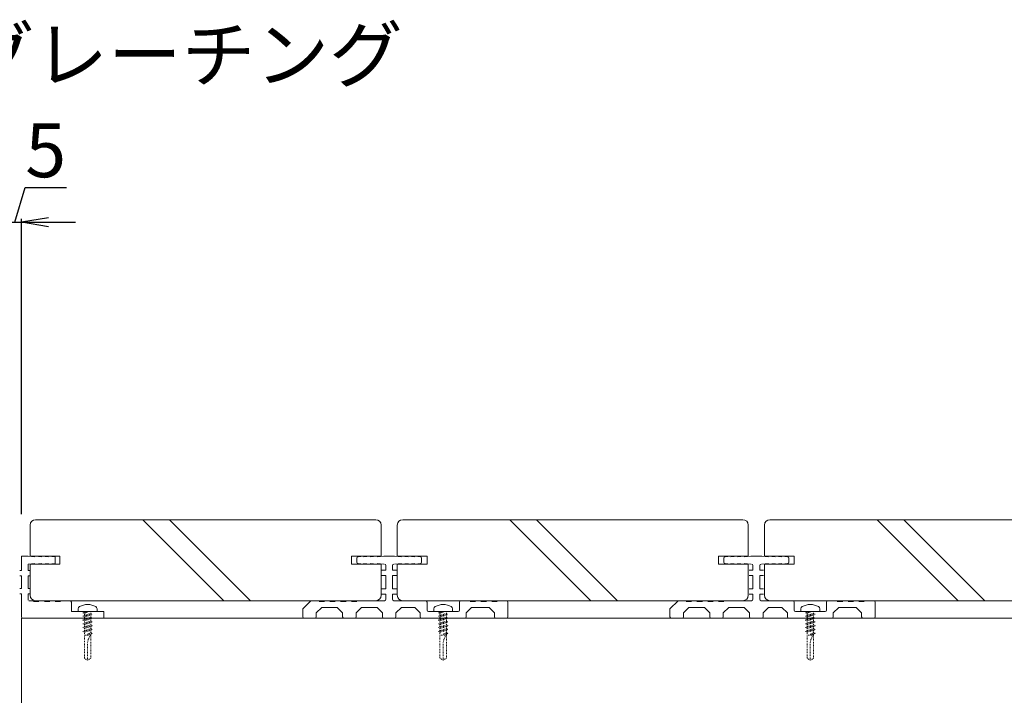
# Model space of a CAD drawing. Units: millimetres. Extents: x 0 to 6095, y 0 to 4244.
# Drawn here: x 2878 to 3243, y 3584 to 3834 of the extents above; entities that cross this region are included whole.
import ezdxf
from ezdxf import colors
from ezdxf.entities.mleader import LeaderData, LeaderLine
from ezdxf.math import Vec2, Vec3

# ---------------------------------------------------------------- set-up
doc = ezdxf.new("R2010")
doc.units = ezdxf.units.MM
doc.linetypes.add('AI9-LType1', pattern=[0.585287, 0.292643, -0.292643])
for name, color, linetype in [('固定金具', 251, 'Continuous'), ('寸法', 8, 'Continuous'), ('文字', 8, 'Continuous'), ('根太鋼', 7, 'Continuous'), ('ｳｯﾄﾞﾃﾞｯｷ', 15, 'Continuous'), ('ﾋﾞｽ', 250, 'Continuous')]:
    doc.layers.add(name, color=color, linetype=linetype)
doc.styles.add('NS横文字', font='txt')
doc.styles.get("Standard").update_dxf_attribs({"font": 'arial.ttf'})
doc.dimstyles.new('NS寸法', dxfattribs={"dimtxt": 20, "dimasz": 10, "dimexe": 1.25, "dimexo": 2, "dimgap": 1, "dimtad": 1, "dimtxsty": 'Standard', "dimblk": 'OPEN', "dimcen": 2.5, "dimadec": 0, "dimazin": 0, "dimtfac": 1, "dimtmove": 0, "dimatfit": 3, "dimfxl": 1, "dimarcsym": 0})

# ---------------------------------------------------------------- blocks, each defined once
blk = doc.blocks.new('_Open')
at = {"color": 0, "linetype": 'ByBlock', "lineweight": -2}
for p, q in [((-1, 0.167), (0, 0)), ((-1, -0.167), (0, 0)), ((0, 0), (-1, 0))]:
    blk.add_line(p, q, dxfattribs=at)
blk = doc.blocks.new('*D6')
at = {"layer": 'Defpoints', "color": 0, "transparency": 16777216}
for p in [(2878.82, 3759.18), (2873.82, 3649.07), (2878.82, 3649.07)]:
    blk.add_point(p, dxfattribs=at)
at = {"layer": '寸法', "color": 0, "lineweight": -2, "transparency": 16777216}
for p, q in [((2876.32, 3759.18), (2880.19, 3772.1)), ((2880.19, 3772.1), (2895.45, 3772.1)), ((2863.82, 3759.18), (2853.82, 3759.18)), ((2873.82, 3651.07), (2873.82, 3760.43)), ((2873.82, 3759.18), (2878.82, 3759.18)), ((2873.82, 3759.18), (2878.82, 3759.18)), ((2878.82, 3651.07), (2878.82, 3760.43)), ((2888.82, 3759.18), (2898.82, 3759.18))]:
    blk.add_line(p, q, dxfattribs=at)
at = {"layer": '寸法', "color": 0, "lineweight": -2, "transparency": 16777216, "xscale": 10, "yscale": 10, "zscale": 10}
blk.add_blockref('_Open', (2873.82, 3759.18), dxfattribs=at)
at = {"layer": '寸法', "color": 0, "lineweight": -2, "transparency": 16777216, "xscale": 10, "yscale": 10, "zscale": 10, "rotation": 180}
blk.add_blockref('_Open', (2878.82, 3759.18), dxfattribs=at)
at = {"layer": '寸法', "color": 0, "lineweight": 5, "transparency": 16777216, "insert": (2887.82, 3783.27), "char_height": 20, "attachment_point": 5}
blk.add_mtext('5', dxfattribs=at)

msp = doc.modelspace()

# ---------------------------------------------------------------- linework, layer by layer
at = {"layer": '固定金具', "lineweight": 5}
for p, q in [((2878.815, 3635.565), (2878.815, 3630.317)), ((2878.815, 3635.565), (2881.313, 3635.565)), ((2883.811, 3635.266), (2881.313, 3635.565)), ((2881.313, 3632.568), (2883.811, 3632.866)), ((2886.314, 3635.266), (2883.811, 3635.565)), ((2883.811, 3632.568), (2886.314, 3632.866)), ((2888.812, 3635.266), (2886.314, 3635.565)), ((2886.314, 3632.568), (2888.812, 3632.866)), ((2891.31, 3635.266), (2888.812, 3635.565)), ((2888.812, 3632.568), (2891.31, 3632.866)), ((2891.31, 3632.866), (2891.31, 3635.266)), ((3003.048, 3634.823), (3003.048, 3633.309)), ((3003.496, 3635.318), (3005.551, 3635.565)), ((3005.551, 3635.266), (3008.054, 3635.565)), ((3005.551, 3632.866), (3008.054, 3632.568)), ((3008.054, 3635.266), (3010.552, 3635.565)), ((3008.054, 3632.866), (3010.552, 3632.568)), ((3010.552, 3635.266), (3013.055, 3635.565)), ((3010.552, 3632.866), (3013.055, 3632.568)), ((3013.055, 3635.565), (3017.052, 3635.565)), ((3019.55, 3635.266), (3017.052, 3635.565)), ((3019.55, 3632.866), (3017.052, 3632.568)), ((3022.053, 3635.266), (3019.55, 3635.565)), ((3022.053, 3632.866), (3019.55, 3632.568)), ((3024.551, 3635.266), (3022.048, 3635.565)), ((3024.551, 3632.866), (3022.053, 3632.568)), ((3026.611, 3635.318), (3024.551, 3635.565)), ((3027.054, 3634.823), (3027.054, 3633.309)), ((3139.054, 3634.823), (3139.054, 3633.309)), ((3139.487, 3635.318), (3141.547, 3635.565)), ((3141.547, 3635.266), (3144.05, 3635.565)), ((3141.547, 3632.866), (3144.05, 3632.568)), ((3144.05, 3635.266), (3146.553, 3635.565)), ((3144.05, 3632.866), (3146.553, 3632.568)), ((3146.553, 3635.266), (3149.046, 3635.565)), ((3146.553, 3632.866), (3149.046, 3632.568)), ((3149.046, 3635.565), (3153.053, 3635.565)), ((3155.556, 3635.266), (3153.053, 3635.565)), ((3155.556, 3632.866), (3153.053, 3632.568)), ((3158.049, 3635.266), (3155.556, 3635.565)), ((3158.049, 3632.866), (3155.556, 3632.568)), ((3160.552, 3635.266), (3158.049, 3635.565)), ((3160.552, 3632.866), (3158.049, 3632.568)), ((3162.612, 3635.318), (3160.552, 3635.565)), ((3163.055, 3634.823), (3163.055, 3633.309)), ((2878.264, 3630.317), (2878.815, 3630.317)), ((2881.313, 3630.317), (2881.313, 3632.568)), ((2881.864, 3630.317), (2881.313, 3630.317)), ((2882.065, 3628.519), (2882.065, 3630.116)), ((3003.496, 3632.815), (3005.551, 3632.568)), ((3012.051, 3630.08), (3012.051, 3628.679)), ((3012.349, 3630.379), (3013.802, 3630.379)), ((3013.802, 3632.068), (3013.802, 3630.379)), ((3016.3, 3632.068), (3016.3, 3630.379)), ((3016.3, 3630.379), (3017.752, 3630.379)), ((3018.051, 3630.08), (3018.051, 3628.679)), ((3026.611, 3632.815), (3024.551, 3632.568)), ((3139.487, 3632.815), (3141.547, 3632.568)), ((3148.057, 3630.08), (3148.057, 3628.679)), ((3148.346, 3630.379), (3149.808, 3630.379)), ((3149.808, 3632.068), (3149.808, 3630.379)), ((3152.301, 3632.068), (3152.301, 3630.379)), ((3152.301, 3630.379), (3153.753, 3630.379)), ((3154.052, 3630.08), (3154.052, 3628.679)), ((3162.612, 3632.815), (3160.552, 3632.568)), ((2878.264, 3628.319), (2878.815, 3628.319)), ((2878.815, 3628.319), (2878.815, 3623.57)), ((2881.864, 3628.319), (2881.313, 3628.319)), ((2881.313, 3623.57), (2881.313, 3628.319)), ((3012.349, 3628.38), (3013.802, 3628.38)), ((3013.802, 3628.38), (3013.802, 3623.508)), ((3016.3, 3628.38), (3016.3, 3623.508)), ((3016.3, 3628.38), (3017.752, 3628.38)), ((3148.346, 3628.38), (3149.808, 3628.38)), ((3149.808, 3628.38), (3149.808, 3623.508)), ((3152.301, 3628.38), (3152.301, 3623.508)), ((3152.301, 3628.38), (3153.753, 3628.38)), ((2878.264, 3623.57), (2878.815, 3623.57)), ((2881.864, 3623.57), (2881.313, 3623.57)), ((2882.065, 3621.767), (2882.065, 3623.369)), ((3012.051, 3623.204), (3012.051, 3621.803)), ((3012.349, 3623.508), (3013.802, 3623.508)), ((3016.3, 3623.508), (3017.752, 3623.508)), ((3018.051, 3623.204), (3018.051, 3621.803)), ((3148.057, 3623.204), (3148.057, 3621.803)), ((3148.346, 3623.508), (3149.808, 3623.508)), ((3152.301, 3623.508), (3153.753, 3623.508)), ((3154.052, 3623.204), (3154.052, 3621.803)), ((2878.264, 3621.566), (2878.815, 3621.566)), ((2878.815, 3613.068), (2878.815, 3621.566)), ((2881.864, 3621.566), (2881.313, 3621.566)), ((2881.313, 3619.269), (2881.313, 3621.566)), ((2881.514, 3619.068), (2883.317, 3619.068)), ((2885.315, 3618.816), (2883.317, 3618.816)), ((2887.313, 3619.068), (2885.315, 3619.068)), ((2889.312, 3618.816), (2887.313, 3618.816)), ((2891.31, 3619.068), (2889.312, 3619.068)), ((2893.314, 3618.816), (2891.31, 3618.816)), ((2896.816, 3619.068), (2893.314, 3619.068)), ((2897.315, 3618.569), (2897.315, 3615.067)), ((2983.049, 3616.066), (2986.052, 3619.068)), ((2989.049, 3619.068), (2986.052, 3619.068)), ((2991.053, 3618.816), (2989.049, 3618.816)), ((2993.051, 3619.068), (2991.053, 3619.068)), ((2995.054, 3618.816), (2993.051, 3618.816)), ((2997.053, 3619.068), (2995.054, 3619.068)), ((2999.051, 3618.816), (2997.053, 3618.816)), ((3001.049, 3619.068), (2999.051, 3619.068)), ((3003.048, 3618.816), (3001.049, 3618.816)), ((3013.302, 3619.068), (3003.048, 3619.068)), ((3012.349, 3621.505), (3013.802, 3621.505)), ((3013.802, 3621.505), (3013.802, 3619.568)), ((3016.3, 3621.505), (3017.752, 3621.505)), ((3016.3, 3621.494), (3016.3, 3619.568)), ((3024.741, 3619.068), (3016.794, 3619.068)), ((3028.553, 3619.068), (3024.741, 3619.068)), ((3029.052, 3618.569), (3029.052, 3615.571)), ((3041.053, 3618.569), (3041.053, 3615.571)), ((3041.552, 3619.068), (3045.049, 3619.068)), ((3045.049, 3618.816), (3047.053, 3618.816)), ((3047.053, 3619.068), (3049.051, 3619.068)), ((3049.051, 3618.816), (3051.055, 3618.816)), ((3051.055, 3619.068), (3053.053, 3619.068)), ((3053.053, 3618.816), (3055.051, 3618.816)), ((3055.051, 3619.068), (3058.554, 3619.068)), ((3059.053, 3618.569), (3059.053, 3613.068)), ((3119.05, 3616.066), (3122.048, 3619.068)), ((3125.055, 3619.068), (3122.048, 3619.068)), ((3127.054, 3618.816), (3125.055, 3618.816)), ((3129.052, 3619.068), (3127.054, 3619.068)), ((3131.05, 3618.816), (3129.052, 3618.816)), ((3133.049, 3619.068), (3131.05, 3619.068)), ((3135.047, 3618.816), (3133.049, 3618.816)), ((3137.046, 3619.068), (3135.047, 3619.068)), ((3139.054, 3618.816), (3137.046, 3618.816)), ((3149.303, 3619.068), (3139.054, 3619.068)), ((3148.346, 3621.505), (3149.808, 3621.505)), ((3149.808, 3621.505), (3149.808, 3619.568)), ((3152.301, 3621.505), (3153.753, 3621.505)), ((3152.301, 3621.494), (3152.301, 3619.568)), ((3160.737, 3619.068), (3152.785, 3619.068)), ((3164.559, 3619.068), (3160.737, 3619.068)), ((3165.053, 3618.569), (3165.053, 3615.571)), ((3177.054, 3618.569), (3177.054, 3615.571)), ((3177.548, 3619.068), (3181.05, 3619.068)), ((3181.05, 3618.816), (3183.049, 3618.816)), ((3183.049, 3619.068), (3185.047, 3619.068)), ((3185.047, 3618.816), (3187.046, 3618.816)), ((3187.046, 3619.068), (3189.054, 3619.068)), ((3189.054, 3618.816), (3191.053, 3618.816)), ((3191.053, 3619.068), (3194.555, 3619.068)), ((3195.049, 3618.569), (3195.049, 3613.068)), ((2909.311, 3615.067), (2897.315, 3615.067)), ((2909.311, 3612.569), (2909.311, 3615.067)), ((2983.049, 3616.066), (2983.049, 3613.068)), ((2990.053, 3616.57), (2988.05, 3614.567)), ((2995.801, 3616.57), (2990.053, 3616.57)), ((2997.805, 3614.567), (2995.801, 3616.57)), ((3004.799, 3616.57), (3002.801, 3614.567)), ((3010.552, 3616.57), (3004.799, 3616.57)), ((3010.552, 3616.57), (3012.55, 3614.567)), ((3019.55, 3616.57), (3017.551, 3614.567)), ((3019.55, 3616.57), (3024.551, 3616.57)), ((3024.551, 3616.57), (3026.549, 3614.567)), ((3029.552, 3615.067), (3040.553, 3615.067)), ((3045.549, 3616.57), (3043.551, 3614.567)), ((3045.549, 3616.57), (3052.054, 3616.57)), ((3052.054, 3616.57), (3054.052, 3614.567)), ((3119.05, 3616.066), (3119.05, 3613.068)), ((3126.055, 3616.57), (3124.056, 3614.567)), ((3131.802, 3616.57), (3126.055, 3616.57)), ((3133.801, 3614.567), (3131.802, 3616.57)), ((3140.805, 3616.57), (3138.797, 3614.567)), ((3146.553, 3616.57), (3140.805, 3616.57)), ((3146.553, 3616.57), (3148.552, 3614.567)), ((3155.556, 3616.57), (3153.558, 3614.567)), ((3155.556, 3616.57), (3160.552, 3616.57)), ((3160.552, 3616.57), (3162.55, 3614.567)), ((3165.548, 3615.067), (3176.549, 3615.067)), ((3181.555, 3616.57), (3179.547, 3614.567)), ((3181.555, 3616.57), (3188.045, 3616.57)), ((3188.045, 3616.57), (3190.053, 3614.567)), ((2879.315, 3612.569), (2909.311, 3612.569)), ((2987.555, 3612.569), (2983.554, 3612.569)), ((2988.05, 3614.567), (2988.05, 3613.068)), ((2997.805, 3614.567), (2997.805, 3613.068)), ((2998.299, 3612.569), (3002.301, 3612.569)), ((3002.801, 3614.567), (3002.801, 3613.068)), ((3012.55, 3614.567), (3012.55, 3613.068)), ((3013.055, 3612.569), (3017.551, 3612.569)), ((3017.551, 3614.567), (3017.551, 3613.068)), ((3026.549, 3614.567), (3026.549, 3613.068)), ((3027.054, 3612.569), (3043.051, 3612.569)), ((3043.551, 3614.567), (3043.551, 3613.068)), ((3054.052, 3614.567), (3054.052, 3613.068)), ((3054.552, 3612.569), (3058.554, 3612.569)), ((3123.552, 3612.569), (3119.555, 3612.569)), ((3124.056, 3614.567), (3124.056, 3613.068)), ((3133.801, 3614.567), (3133.801, 3613.068)), ((3134.306, 3612.569), (3138.302, 3612.569)), ((3138.797, 3614.567), (3138.797, 3613.068)), ((3148.552, 3614.567), (3148.552, 3613.068)), ((3149.046, 3612.569), (3153.558, 3612.569)), ((3153.558, 3614.567), (3153.558, 3613.068)), ((3162.55, 3614.567), (3162.55, 3613.068)), ((3163.055, 3612.569), (3179.052, 3612.569)), ((3179.547, 3614.567), (3179.547, 3613.068)), ((3190.053, 3614.567), (3190.053, 3613.068)), ((3190.558, 3612.569), (3194.555, 3612.569))]:
    msp.add_line(p, q, dxfattribs=at)
for points in [[(3003.496, 3635.318), (3003.244, 3635.292), (3003.048, 3635.081), (3003.048, 3634.823)], [(3003.048, 3633.309), (3003.048, 3633.057), (3003.244, 3632.846), (3003.496, 3632.815)], [(3027.054, 3634.823), (3027.054, 3635.081), (3026.863, 3635.292), (3026.611, 3635.318)], [(3026.611, 3632.815), (3026.863, 3632.846), (3027.054, 3633.057), (3027.054, 3633.309)], [(3139.487, 3635.318), (3139.24, 3635.292), (3139.054, 3635.081), (3139.054, 3634.823)], [(3139.054, 3633.309), (3139.054, 3633.057), (3139.24, 3632.846), (3139.487, 3632.815)], [(3163.055, 3634.823), (3163.055, 3635.081), (3162.859, 3635.292), (3162.612, 3635.318)], [(3162.612, 3632.815), (3162.859, 3632.846), (3163.055, 3633.057), (3163.055, 3633.309)], [(3013.802, 3632.068), (3013.802, 3632.346), (3013.575, 3632.568), (3013.302, 3632.568)], [(3016.805, 3632.568), (3016.526, 3632.568), (3016.3, 3632.346), (3016.3, 3632.068)], [(3149.808, 3632.068), (3149.808, 3632.346), (3149.582, 3632.568), (3149.303, 3632.568)], [(3152.806, 3632.568), (3152.528, 3632.568), (3152.301, 3632.346), (3152.301, 3632.068)], [(2897.315, 3618.569), (2897.315, 3618.842), (2897.089, 3619.068), (2896.816, 3619.068)], [(3013.302, 3619.068), (3013.575, 3619.068), (3013.802, 3619.29), (3013.802, 3619.568)], [(3016.3, 3619.568), (3016.3, 3619.29), (3016.526, 3619.068), (3016.805, 3619.068)], [(3029.052, 3618.569), (3029.052, 3618.847), (3028.826, 3619.068), (3028.547, 3619.068)], [(3041.552, 3619.068), (3041.274, 3619.068), (3041.053, 3618.847), (3041.053, 3618.569)], [(3059.053, 3618.569), (3059.053, 3618.847), (3058.827, 3619.068), (3058.554, 3619.068)], [(3149.303, 3619.068), (3149.582, 3619.068), (3149.808, 3619.29), (3149.808, 3619.568)], [(3152.301, 3619.568), (3152.301, 3619.29), (3152.528, 3619.068), (3152.806, 3619.068)], [(3165.053, 3618.569), (3165.053, 3618.847), (3164.827, 3619.068), (3164.549, 3619.068)], [(3177.548, 3619.068), (3177.28, 3619.068), (3177.054, 3618.847), (3177.054, 3618.569)], [(3195.049, 3618.569), (3195.049, 3618.847), (3194.823, 3619.068), (3194.555, 3619.068)], [(3029.052, 3615.571), (3029.052, 3615.293), (3029.279, 3615.067), (3029.552, 3615.067)], [(3040.553, 3615.067), (3040.826, 3615.067), (3041.053, 3615.293), (3041.053, 3615.571)], [(3165.053, 3615.571), (3165.053, 3615.293), (3165.27, 3615.067), (3165.548, 3615.067)], [(3176.549, 3615.067), (3176.827, 3615.067), (3177.054, 3615.293), (3177.054, 3615.571)], [(2878.815, 3613.068), (2878.815, 3612.79), (2879.037, 3612.569), (2879.315, 3612.569)], [(2983.049, 3613.068), (2983.049, 3612.79), (2983.275, 3612.569), (2983.554, 3612.569)], [(2987.555, 3612.569), (2987.828, 3612.569), (2988.05, 3612.79), (2988.05, 3613.068)], [(2997.805, 3613.068), (2997.805, 3612.79), (2998.026, 3612.569), (2998.299, 3612.569)], [(3002.301, 3612.569), (3002.579, 3612.569), (3002.801, 3612.79), (3002.801, 3613.068)], [(3012.55, 3613.068), (3012.55, 3612.79), (3012.777, 3612.569), (3013.055, 3612.569)], [(3017.052, 3612.569), (3017.325, 3612.569), (3017.551, 3612.79), (3017.551, 3613.068)], [(3026.549, 3613.068), (3026.549, 3612.79), (3026.776, 3612.569), (3027.054, 3612.569)], [(3043.051, 3612.569), (3043.329, 3612.569), (3043.551, 3612.79), (3043.551, 3613.068)], [(3054.052, 3613.068), (3054.052, 3612.79), (3054.274, 3612.569), (3054.552, 3612.569)], [(3058.554, 3612.569), (3058.827, 3612.569), (3059.053, 3612.79), (3059.053, 3613.068)], [(3119.05, 3613.068), (3119.05, 3612.79), (3119.277, 3612.569), (3119.555, 3612.569)], [(3123.552, 3612.569), (3123.83, 3612.569), (3124.056, 3612.79), (3124.056, 3613.068)], [(3133.801, 3613.068), (3133.801, 3612.79), (3134.027, 3612.569), (3134.306, 3612.569)], [(3138.302, 3612.569), (3138.58, 3612.569), (3138.797, 3612.79), (3138.797, 3613.068)], [(3148.552, 3613.068), (3148.552, 3612.79), (3148.778, 3612.569), (3149.046, 3612.569)], [(3153.053, 3612.569), (3153.331, 3612.569), (3153.558, 3612.79), (3153.558, 3613.068)], [(3162.55, 3613.068), (3162.55, 3612.79), (3162.777, 3612.569), (3163.055, 3612.569)], [(3179.052, 3612.569), (3179.33, 3612.569), (3179.547, 3612.79), (3179.547, 3613.068)], [(3190.053, 3613.068), (3190.053, 3612.79), (3190.28, 3612.569), (3190.558, 3612.569)], [(3194.555, 3612.569), (3194.823, 3612.569), (3195.049, 3612.79), (3195.049, 3613.068)]]:
    msp.add_open_spline(points, degree=3, dxfattribs=at)
at = {"layer": '根太鋼', "lineweight": 5}
for p in [(2878.826, 3572.591), (3757.084, 3612.589)]:
    msp.add_line(p, (2878.826, 3612.589), dxfattribs=at)
at = {"layer": 'ｳｯﾄﾞﾃﾞｯｷ', "lineweight": 5}
for p, q in [((3010.052, 3649.069), (2884.053, 3649.069)), ((2923.752, 3649.069), (2953.753, 3619.068)), ((2933.651, 3649.069), (2963.652, 3619.068)), ((3146.048, 3649.069), (3020.049, 3649.069)), ((3059.754, 3649.069), (3089.755, 3619.068)), ((3069.653, 3649.069), (3099.654, 3619.068)), ((3282.05, 3649.069), (3156.05, 3649.069)), ((3195.75, 3649.069), (3225.756, 3619.068)), ((3205.649, 3649.069), (3235.655, 3619.068)), ((2882.05, 3635.565), (2882.05, 3647.066)), ((3012.056, 3635.565), (3012.056, 3647.066)), ((3018.051, 3635.565), (3018.051, 3647.066)), ((3148.057, 3635.565), (3148.057, 3647.066)), ((3154.052, 3635.565), (3154.052, 3647.066)), ((2882.05, 3635.565), (2893.051, 3635.565)), ((2893.051, 3632.568), (2893.051, 3635.565)), ((3001.049, 3632.568), (3001.049, 3635.565)), ((3001.049, 3635.565), (3012.056, 3635.565)), ((3018.051, 3635.565), (3029.052, 3635.565)), ((3029.052, 3632.568), (3029.052, 3635.565)), ((3137.056, 3632.568), (3137.056, 3635.565)), ((3137.056, 3635.565), (3148.057, 3635.565)), ((3154.052, 3635.565), (3165.053, 3635.565)), ((3165.053, 3632.568), (3165.053, 3635.565)), ((2882.05, 3632.568), (2893.051, 3632.568)), ((2882.05, 3632.568), (2882.05, 3621.067)), ((3012.056, 3632.568), (3001.049, 3632.568)), ((3012.056, 3632.568), (3012.056, 3621.067)), ((3018.051, 3632.568), (3029.052, 3632.568)), ((3018.051, 3632.568), (3018.051, 3621.067)), ((3148.057, 3632.568), (3137.056, 3632.568)), ((3148.057, 3632.568), (3148.057, 3621.067)), ((3154.052, 3632.568), (3165.053, 3632.568)), ((3154.052, 3632.568), (3154.052, 3621.067)), ((3010.052, 3619.068), (2884.053, 3619.068)), ((3146.048, 3619.068), (3020.049, 3619.068)), ((3282.05, 3619.068), (3156.05, 3619.068))]:
    msp.add_line(p, q, dxfattribs=at)
for points in [[(2884.053, 3649.069), (2882.946, 3649.069), (2882.05, 3648.173), (2882.05, 3647.066)], [(3012.056, 3647.066), (3012.056, 3648.173), (3011.155, 3649.069), (3010.052, 3649.069)], [(3020.049, 3649.069), (3018.947, 3649.069), (3018.051, 3648.173), (3018.051, 3647.066)], [(3148.057, 3647.066), (3148.057, 3648.173), (3147.161, 3649.069), (3146.048, 3649.069)], [(3156.05, 3649.069), (3154.948, 3649.069), (3154.052, 3648.173), (3154.052, 3647.066)], [(2882.05, 3621.067), (2882.05, 3619.965), (2882.946, 3619.068), (2884.053, 3619.068)], [(3010.052, 3619.068), (3011.155, 3619.068), (3012.056, 3619.965), (3012.056, 3621.067)], [(3018.051, 3621.067), (3018.051, 3619.965), (3018.947, 3619.068), (3020.049, 3619.068)], [(3146.048, 3619.068), (3147.161, 3619.068), (3148.057, 3619.965), (3148.057, 3621.067)], [(3154.052, 3621.067), (3154.052, 3619.965), (3154.948, 3619.068), (3156.05, 3619.068)]]:
    msp.add_open_spline(points, degree=3, dxfattribs=at)
at = {"layer": 'ﾋﾞｽ', "lineweight": 5}
for p, q in [((2899.813, 3615.072), (2899.813, 3616.004)), ((2899.813, 3615.072), (2906.808, 3615.072)), ((2906.808, 3615.072), (2906.808, 3616.004)), ((3031.555, 3615.072), (3031.555, 3616.004)), ((3031.555, 3615.072), (3038.555, 3615.072)), ((3038.555, 3615.072), (3038.555, 3616.004)), ((3167.556, 3615.072), (3167.556, 3616.004)), ((3167.556, 3615.072), (3174.551, 3615.072)), ((3174.551, 3615.072), (3174.551, 3616.004))]:
    msp.add_line(p, q, dxfattribs=at)
at = {"layer": 'ﾋﾞｽ', "linetype": 'AI9-LType1', "lineweight": 5}
for p, q in [((2903.311, 3614.912), (2901.565, 3614.562)), ((2901.565, 3614.562), (2902.11, 3614.881)), ((2902.11, 3614.881), (2903.311, 3614.912)), ((2902.11, 3614.243), (2903.311, 3614.912)), ((2904.516, 3615.077), (2904.516, 3614.371)), ((3035.052, 3614.912), (3033.301, 3614.562)), ((3033.301, 3614.562), (3033.852, 3614.881)), ((3033.852, 3614.881), (3035.052, 3614.912)), ((3033.852, 3614.243), (3035.052, 3614.912)), ((3036.252, 3615.072), (3036.252, 3614.371)), ((3171.048, 3614.912), (3169.308, 3614.562)), ((3169.308, 3614.562), (3169.854, 3614.881)), ((3169.854, 3614.881), (3171.048, 3614.912)), ((3169.854, 3614.243), (3171.048, 3614.912)), ((3172.254, 3615.072), (3172.254, 3614.371)), ((2901.565, 3614.562), (2902.11, 3614.243)), ((2901.565, 3613.351), (2905.062, 3614.057)), ((2901.565, 3613.351), (2902.11, 3613.666)), ((2901.565, 3613.351), (2902.11, 3613.032)), ((2901.565, 3611.94), (2905.062, 3612.646)), ((2901.565, 3611.94), (2902.11, 3612.254)), ((2901.565, 3611.94), (2902.11, 3611.621)), ((2901.565, 3610.529), (2905.062, 3611.235)), ((2902.11, 3613.666), (2904.516, 3614.371)), ((2902.11, 3614.243), (2902.11, 3613.846)), ((2902.11, 3613.032), (2904.516, 3613.738)), ((2902.11, 3613.032), (2902.11, 3612.254)), ((2902.11, 3612.254), (2904.516, 3612.965)), ((2902.11, 3611.621), (2904.516, 3612.327)), ((2902.11, 3611.621), (2902.11, 3610.848)), ((2902.11, 3610.848), (2904.516, 3611.554)), ((2904.516, 3614.371), (2905.062, 3614.057)), ((2904.516, 3613.738), (2905.062, 3614.057)), ((2904.516, 3612.965), (2904.516, 3613.738)), ((2904.516, 3612.965), (2905.062, 3612.646)), ((2905.062, 3612.646), (2904.516, 3612.327)), ((2904.516, 3611.554), (2904.516, 3612.327)), ((2904.516, 3611.554), (2905.062, 3611.235)), ((2905.062, 3611.235), (2904.516, 3610.915)), ((3033.301, 3614.562), (3033.852, 3614.243)), ((3033.301, 3613.351), (3036.803, 3614.057)), ((3033.301, 3613.351), (3033.852, 3613.666)), ((3033.301, 3613.351), (3033.852, 3613.032)), ((3033.301, 3611.94), (3036.803, 3612.646)), ((3033.301, 3611.94), (3033.852, 3612.254)), ((3033.301, 3611.94), (3033.852, 3611.621)), ((3033.301, 3610.529), (3036.803, 3611.235)), ((3033.852, 3613.666), (3036.252, 3614.371)), ((3033.852, 3614.243), (3033.852, 3613.846)), ((3033.852, 3613.032), (3036.252, 3613.738)), ((3033.852, 3613.032), (3033.852, 3612.254)), ((3033.852, 3612.254), (3036.252, 3612.96)), ((3033.852, 3611.621), (3036.252, 3612.327)), ((3033.852, 3611.621), (3033.852, 3610.843)), ((3033.852, 3610.843), (3036.252, 3611.554)), ((3036.252, 3614.371), (3036.803, 3614.057)), ((3036.252, 3613.738), (3036.803, 3614.057)), ((3036.252, 3612.96), (3036.252, 3613.738)), ((3036.252, 3612.96), (3036.803, 3612.646)), ((3036.803, 3612.646), (3036.252, 3612.327)), ((3036.252, 3611.554), (3036.252, 3612.327)), ((3036.252, 3611.554), (3036.803, 3611.235)), ((3036.803, 3611.235), (3036.252, 3610.915)), ((3169.308, 3614.562), (3169.854, 3614.243)), ((3169.308, 3613.351), (3172.8, 3614.057)), ((3169.308, 3613.351), (3169.854, 3613.666)), ((3169.308, 3613.351), (3169.854, 3613.032)), ((3169.308, 3611.94), (3172.8, 3612.646)), ((3169.308, 3611.94), (3169.854, 3612.254)), ((3169.308, 3611.94), (3169.854, 3611.621)), ((3169.308, 3610.529), (3172.8, 3611.235)), ((3169.854, 3613.666), (3172.254, 3614.371)), ((3169.854, 3614.243), (3169.854, 3613.846)), ((3169.854, 3613.032), (3172.254, 3613.738)), ((3169.854, 3613.032), (3169.854, 3612.254)), ((3169.854, 3612.254), (3172.254, 3612.96)), ((3169.854, 3611.621), (3172.254, 3612.327)), ((3169.854, 3611.621), (3169.854, 3610.843)), ((3169.854, 3610.843), (3172.254, 3611.554)), ((3172.254, 3614.371), (3172.8, 3614.057)), ((3172.254, 3613.738), (3172.8, 3614.057)), ((3172.254, 3612.96), (3172.254, 3613.738)), ((3172.254, 3612.96), (3172.8, 3612.646)), ((3172.8, 3612.646), (3172.254, 3612.327)), ((3172.254, 3611.554), (3172.254, 3612.327)), ((3172.254, 3611.554), (3172.8, 3611.235)), ((3172.8, 3611.235), (3172.254, 3610.915)), ((2901.565, 3610.529), (2902.11, 3610.848)), ((2901.565, 3610.529), (2902.11, 3610.21)), ((2901.565, 3609.118), (2905.062, 3609.823)), ((2901.565, 3609.118), (2902.11, 3609.437)), ((2901.565, 3609.118), (2902.11, 3608.799)), ((2901.565, 3607.707), (2905.062, 3608.412)), ((2901.565, 3607.707), (2902.11, 3608.021)), ((2901.565, 3607.707), (2902.11, 3607.392)), ((2902.11, 3610.21), (2904.516, 3610.915)), ((2902.11, 3610.21), (2902.11, 3609.437)), ((2902.11, 3609.437), (2904.516, 3610.143)), ((2902.11, 3608.799), (2904.516, 3609.504)), ((2902.11, 3608.799), (2902.11, 3597.761)), ((2902.11, 3608.021), (2904.516, 3608.726)), ((2902.11, 3607.392), (2904.516, 3608.093)), ((2903.311, 3606.651), (2904.516, 3607.32)), ((2904.516, 3610.143), (2904.516, 3610.915)), ((2904.516, 3610.143), (2905.062, 3609.823)), ((2905.062, 3609.823), (2904.516, 3609.504)), ((2904.516, 3609.504), (2904.516, 3608.726)), ((2904.516, 3608.726), (2905.062, 3608.412)), ((2905.062, 3608.412), (2904.516, 3608.093)), ((2904.516, 3608.093), (2904.516, 3607.32)), ((2904.516, 3607.32), (2905.062, 3607.001)), ((3033.301, 3610.529), (3033.852, 3610.843)), ((3033.301, 3610.529), (3033.852, 3610.21)), ((3033.301, 3609.118), (3036.803, 3609.823)), ((3033.301, 3609.118), (3033.852, 3609.437)), ((3033.301, 3609.118), (3033.852, 3608.799)), ((3033.301, 3607.707), (3036.803, 3608.412)), ((3033.301, 3607.707), (3033.852, 3608.021)), ((3033.301, 3607.707), (3033.852, 3607.387)), ((3033.852, 3610.21), (3036.252, 3610.915)), ((3033.852, 3610.21), (3033.852, 3609.437)), ((3033.852, 3609.437), (3036.252, 3610.143)), ((3033.852, 3608.799), (3036.252, 3609.504)), ((3033.852, 3608.799), (3033.852, 3597.761)), ((3033.852, 3608.021), (3036.252, 3608.726)), ((3033.852, 3607.387), (3036.252, 3608.093)), ((3035.052, 3606.651), (3036.252, 3607.32)), ((3036.252, 3610.143), (3036.252, 3610.915)), ((3036.252, 3610.143), (3036.803, 3609.823)), ((3036.803, 3609.823), (3036.252, 3609.504)), ((3036.252, 3609.504), (3036.252, 3608.726)), ((3036.252, 3608.726), (3036.803, 3608.412)), ((3036.803, 3608.412), (3036.252, 3608.093)), ((3036.252, 3608.093), (3036.252, 3607.32)), ((3036.252, 3607.32), (3036.803, 3607.001)), ((3169.308, 3610.529), (3169.854, 3610.843)), ((3169.308, 3610.529), (3169.854, 3610.21)), ((3169.308, 3609.118), (3172.8, 3609.823)), ((3169.308, 3609.118), (3169.854, 3609.437)), ((3169.308, 3609.118), (3169.854, 3608.799)), ((3169.308, 3607.707), (3172.8, 3608.412)), ((3169.308, 3607.707), (3169.854, 3608.021)), ((3169.308, 3607.707), (3169.854, 3607.387)), ((3169.854, 3610.21), (3172.254, 3610.915)), ((3169.854, 3610.21), (3169.854, 3609.437)), ((3169.854, 3609.437), (3172.254, 3610.143)), ((3169.854, 3608.799), (3172.254, 3609.504)), ((3169.854, 3608.799), (3169.854, 3597.761)), ((3169.854, 3608.021), (3172.254, 3608.726)), ((3169.854, 3607.387), (3172.254, 3608.093)), ((3171.048, 3606.651), (3172.254, 3607.32)), ((3172.254, 3610.143), (3172.254, 3610.915)), ((3172.254, 3610.143), (3172.8, 3609.823)), ((3172.8, 3609.823), (3172.254, 3609.504)), ((3172.254, 3609.504), (3172.254, 3608.726)), ((3172.254, 3608.726), (3172.8, 3608.412)), ((3172.8, 3608.412), (3172.254, 3608.093)), ((3172.254, 3608.093), (3172.254, 3607.32)), ((3172.254, 3607.32), (3172.8, 3607.001)), ((2904.516, 3606.275), (2902.11, 3606.275)), ((2903.311, 3606.651), (2905.062, 3607.001)), ((2903.311, 3606.651), (2904.516, 3606.682)), ((2905.062, 3607.001), (2904.516, 3606.682)), ((2904.516, 3606.682), (2904.516, 3597.766)), ((3036.252, 3606.275), (3033.852, 3606.275)), ((3035.052, 3606.651), (3036.803, 3607.001)), ((3035.052, 3606.651), (3036.252, 3606.682)), ((3036.803, 3607.001), (3036.252, 3606.682)), ((3036.252, 3606.682), (3036.252, 3597.766)), ((3172.254, 3606.275), (3169.854, 3606.275)), ((3171.048, 3606.651), (3172.8, 3607.001)), ((3171.048, 3606.651), (3172.254, 3606.682)), ((3172.8, 3607.001), (3172.254, 3606.682)), ((3172.254, 3606.682), (3172.254, 3597.766)), ((2903.311, 3603.602), (2903.311, 3597.071)), ((3035.052, 3603.602), (3035.052, 3597.071)), ((3171.048, 3603.602), (3171.048, 3597.071)), ((2903.305, 3597.071), (2902.105, 3597.761)), ((2903.305, 3597.071), (2904.505, 3597.761)), ((3035.052, 3597.071), (3033.852, 3597.761)), ((3035.052, 3597.071), (3036.247, 3597.761)), ((3171.048, 3597.071), (3169.854, 3597.761)), ((3171.048, 3597.071), (3172.254, 3597.761))]:
    msp.add_line(p, q, dxfattribs=at)
at = {"layer": 'ﾋﾞｽ', "lineweight": 5}
for points in [[(2900.313, 3616.869), (2899.999, 3616.694), (2899.813, 3616.359), (2899.813, 3616.004)], [(2906.313, 3616.869), (2904.454, 3617.94), (2902.167, 3617.94), (2900.313, 3616.869)], [(2906.808, 3616.004), (2906.808, 3616.359), (2906.622, 3616.694), (2906.313, 3616.869)], [(3032.055, 3616.869), (3031.746, 3616.694), (3031.555, 3616.359), (3031.555, 3616.004)], [(3038.055, 3616.869), (3036.201, 3617.94), (3033.909, 3617.94), (3032.055, 3616.869)], [(3038.555, 3616.004), (3038.555, 3616.359), (3038.364, 3616.694), (3038.055, 3616.869)], [(3168.051, 3616.869), (3167.742, 3616.694), (3167.556, 3616.359), (3167.556, 3616.004)], [(3174.056, 3616.869), (3172.192, 3617.94), (3169.915, 3617.94), (3168.051, 3616.869)], [(3174.551, 3616.004), (3174.551, 3616.359), (3174.365, 3616.694), (3174.056, 3616.869)]]:
    msp.add_open_spline(points, degree=3, dxfattribs=at)
at = {"layer": 'ﾋﾞｽ', "linetype": 'AI9-LType1', "lineweight": 5}
for points in [[(2904.516, 3606.275), (2903.826, 3605.533), (2903.398, 3604.58), (2903.311, 3603.576)], [(3036.252, 3606.275), (3035.562, 3605.533), (3035.14, 3604.58), (3035.052, 3603.571)], [(3172.254, 3606.275), (3171.563, 3605.533), (3171.141, 3604.58), (3171.048, 3603.571)]]:
    msp.add_open_spline(points, degree=3, dxfattribs=at)

# ---------------------------------------------------------------- dimensions: what is measured, and where the dimension line sits
at = {"layer": '寸法', "lineweight": 5}
dim = msp.add_linear_dim(base=(2878.815, 3759.179), p1=(2873.815, 3649.069), p2=(2878.815, 3649.069), dimstyle='NS寸法', dxfattribs=at)
dim.commit()
dim.dimension.update_dxf_attribs({"geometry": '*D6', "text_midpoint": (2881.191, 3783.27)})

# ---------------------------------------------------------------- leaders
at = {"layer": '文字', "linetype": 'Continuous', "lineweight": 5}
ml = msp.add_multileader_mtext('Standard', dxfattribs=at)
ml.set_content('グレーチング', color=256, style='NS横文字')
ml.set_leader_properties()
ml.set_arrow_properties(name='OPEN')
ml.build(insert=Vec2(0, 0))
ml.multileader.update_dxf_attribs({"arrow_head_size": 10})
ctx = ml.context
ctx.base_point, ctx.char_height, ctx.arrow_head_size, ctx.plane_origin = Vec3(2854.334, 3820.306), 20, 10, Vec3(2748.881, 3651.512)
notes = []
notes.append((ctx, [(0, (1, 1, 0), (2846.334, 3820.306), (1, 0), 8, [(0, [(2748.881, 3651.512)], 0, [])])]))
ctx.mtext.insert, ctx.mtext.flow_direction = Vec3(2856.334, 3831.27), 5
for ctx, leaders in notes:
    for number, flags, end, landing, length, lines in leaders:
        leader = LeaderData()
        leader.index, (leader.has_last_leader_line, leader.has_dogleg_vector, leader.attachment_direction) = number, flags
        leader.last_leader_point, leader.dogleg_vector, leader.dogleg_length = Vec3(end), Vec3(landing), length
        for number, points, colour, breaks in lines:
            line = LeaderLine()
            line.index, line.vertices, line.color, line.breaks = number, Vec3.list(points), colors.encode_raw_color(colour), breaks
            leader.lines.append(line)
        ctx.leaders.append(leader)

doc.saveas('drawing.dxf')
